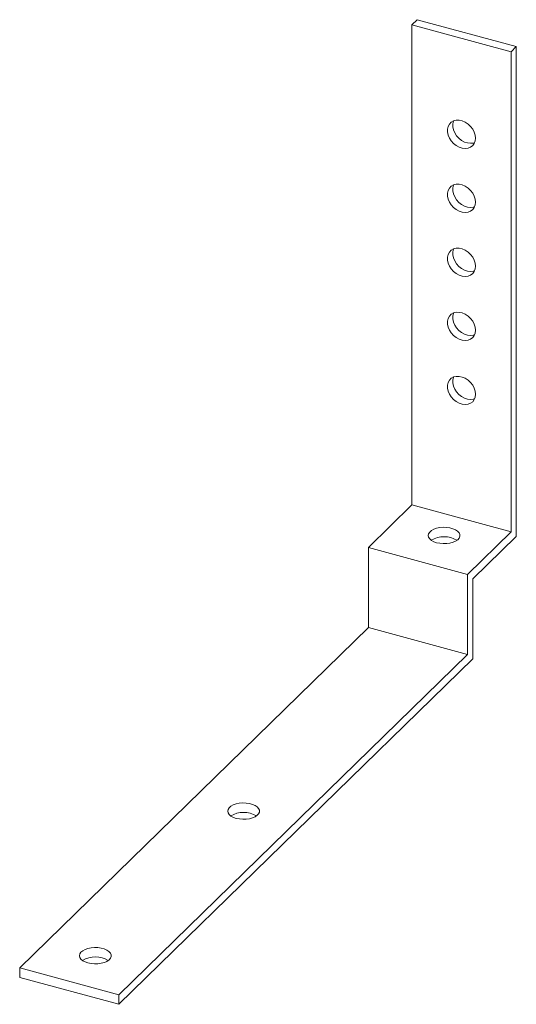
# Paper-space layout '_Trimétrique' of a CAD drawing. Units: millimetres. Extents: x 0 to 133, y -10 to 254.
import ezdxf

# ---------------------------------------------------------------- set-up
doc = ezdxf.new("R2010")
doc.units = ezdxf.units.MM

psp = doc.layouts.new('_Trimétrique')

# ---------------------------------------------------------------- linework, layer by layer
at = {"color": 7, "linetype": 'Continuous', "lineweight": 15}
for p, q in [((105.01, 252.49), (106.41, 253.86)), ((132.94, 246.65), (106.41, 253.86)), ((131.54, 245.28), (105.01, 252.49)), ((105.01, 123.92), (105.01, 252.49)), ((131.54, 245.28), (132.94, 246.65)), ((131.54, 116.71), (131.54, 245.28)), ((132.94, 115.5), (132.94, 246.65)), ((93.34, 112.53), (105.01, 123.92)), ((131.54, 116.71), (105.01, 123.92)), ((119.87, 105.32), (131.54, 116.71)), ((121.27, 104.12), (132.94, 115.5)), ((119.87, 105.32), (93.34, 112.53)), ((93.34, 91.1), (93.34, 112.53)), ((119.87, 83.89), (119.87, 105.32)), ((121.27, 82.69), (121.27, 104.12)), ((0, 0), (93.34, 91.1)), ((119.87, 83.89), (93.34, 91.1)), ((26.53, -7.21), (119.87, 83.89)), ((26.53, -9.78), (121.27, 82.69)), ((26.53, -7.21), (0, 0)), ((0, -2.57), (0, 0)), ((26.53, -9.78), (0, -2.57)), ((26.53, -9.78), (26.53, -7.21))]:
    psp.add_line(p, q, dxfattribs=at)
at = {"color": 7, "linetype": 'Continuous', "lineweight": 15, "flags": 128}
for points in [[(122.03, 222.15), (121.94, 222.96), (121.68, 223.78), (121.27, 224.56), (120.71, 225.29), (120.03, 225.91), (119.28, 226.41), (118.48, 226.76), (117.66, 226.93), (116.88, 226.94), (116.16, 226.76), (115.54, 226.42), (115.05, 225.93), (114.71, 225.3), (114.54, 224.58), (114.54, 223.79), (114.71, 222.98), (115.05, 222.17), (115.54, 221.41), (116.16, 220.73), (116.88, 220.17), (117.66, 219.74), (118.48, 219.48), (119.28, 219.39), (120.03, 219.48), (120.71, 219.74), (121.27, 220.16), (121.68, 220.72), (121.94, 221.39), (122.03, 222.15)], [(116.14, 226.75), (116.11, 226.67), (115.94, 225.95), (115.94, 225.16), (116.11, 224.34), (116.45, 223.54), (116.94, 222.78), (117.56, 222.1), (118.28, 221.53), (119.06, 221.11), (119.88, 220.85), (120.68, 220.76), (121.43, 220.84), (121.8, 220.96)], [(122.03, 205.01), (121.94, 205.82), (121.68, 206.63), (121.27, 207.42), (120.71, 208.15), (120.03, 208.77), (119.28, 209.27), (118.48, 209.61), (117.66, 209.79), (116.88, 209.79), (116.16, 209.62), (115.54, 209.28), (115.05, 208.78), (114.71, 208.16), (114.54, 207.44), (114.54, 206.65), (114.71, 205.83), (115.05, 205.03), (115.54, 204.27), (116.16, 203.59), (116.88, 203.02), (117.66, 202.6), (118.48, 202.34), (119.28, 202.25), (120.03, 202.33), (120.71, 202.59), (121.27, 203.01), (121.68, 203.57), (121.94, 204.25), (122.03, 205.01)], [(116.14, 209.61), (116.11, 209.53), (115.94, 208.81), (115.94, 208.02), (116.11, 207.2), (116.45, 206.39), (116.94, 205.63), (117.56, 204.95), (118.28, 204.39), (119.06, 203.97), (119.88, 203.7), (120.68, 203.61), (121.43, 203.7), (121.8, 203.82)], [(122.03, 187.87), (121.94, 188.67), (121.68, 189.49), (121.27, 190.28), (120.71, 191), (120.03, 191.63), (119.28, 192.12), (118.48, 192.47), (117.66, 192.65), (116.88, 192.65), (116.16, 192.48), (115.54, 192.13), (115.05, 191.64), (114.71, 191.02), (114.54, 190.3), (114.54, 189.51), (114.71, 188.69), (115.05, 187.88), (115.54, 187.12), (116.16, 186.44), (116.88, 185.88), (117.66, 185.46), (118.48, 185.19), (119.28, 185.1), (120.03, 185.19), (120.71, 185.45), (121.27, 185.87), (121.68, 186.43), (121.94, 187.11), (122.03, 187.87)], [(116.14, 192.47), (116.11, 192.38), (115.94, 191.66), (115.94, 190.87), (116.11, 190.06), (116.45, 189.25), (116.94, 188.49), (117.56, 187.81), (118.28, 187.25), (119.06, 186.82), (119.88, 186.56), (120.68, 186.47), (121.43, 186.56), (121.8, 186.67)], [(122.03, 170.72), (121.94, 171.53), (121.68, 172.35), (121.27, 173.13), (120.71, 173.86), (120.03, 174.48), (119.28, 174.98), (118.48, 175.33), (117.66, 175.5), (116.88, 175.51), (116.16, 175.33), (115.54, 174.99), (115.05, 174.5), (114.71, 173.87), (114.54, 173.15), (114.54, 172.36), (114.71, 171.55), (115.05, 170.74), (115.54, 169.98), (116.16, 169.3), (116.88, 168.74), (117.66, 168.31), (118.48, 168.05), (119.28, 167.96), (120.03, 168.05), (120.71, 168.31), (121.27, 168.73), (121.68, 169.29), (121.94, 169.96), (122.03, 170.72)], [(116.14, 175.32), (116.11, 175.24), (115.94, 174.52), (115.94, 173.73), (116.11, 172.91), (116.45, 172.11), (116.94, 171.35), (117.56, 170.67), (118.28, 170.1), (119.06, 169.68), (119.88, 169.42), (120.68, 169.33), (121.43, 169.41), (121.8, 169.53)], [(122.03, 153.58), (121.94, 154.39), (121.68, 155.2), (121.27, 155.99), (120.71, 156.72), (120.03, 157.34), (119.28, 157.84), (118.48, 158.18), (117.66, 158.36), (116.88, 158.36), (116.16, 158.19), (115.54, 157.85), (115.05, 157.35), (114.71, 156.73), (114.54, 156.01), (114.54, 155.22), (114.71, 154.4), (115.05, 153.6), (115.54, 152.84), (116.16, 152.16), (116.88, 151.59), (117.66, 151.17), (118.48, 150.91), (119.28, 150.82), (120.03, 150.9), (120.71, 151.16), (121.27, 151.58), (121.68, 152.14), (121.94, 152.82), (122.03, 153.58)], [(116.14, 158.18), (116.11, 158.1), (115.94, 157.38), (115.94, 156.59), (116.11, 155.77), (116.45, 154.96), (116.94, 154.2), (117.56, 153.52), (118.28, 152.96), (119.06, 152.54), (119.88, 152.27), (120.68, 152.18), (121.43, 152.27), (121.8, 152.39)], [(111.62, 113.82), (112.48, 113.65), (113.38, 113.57), (114.3, 113.6), (115.19, 113.73), (116, 113.95), (116.7, 114.26), (117.25, 114.63), (117.64, 115.06), (117.83, 115.53), (117.83, 116), (117.63, 116.46), (117.24, 116.89), (116.69, 117.27), (115.98, 117.57), (115.17, 117.79), (114.29, 117.92), (113.37, 117.94), (112.46, 117.87), (111.61, 117.69), (110.85, 117.42), (110.22, 117.08), (109.75, 116.67), (109.45, 116.22), (109.36, 115.75), (109.46, 115.28), (109.75, 114.84), (110.23, 114.43), (110.86, 114.09), (111.62, 113.82)], [(57.95, 40.01), (58.81, 39.84), (59.71, 39.76), (60.63, 39.79), (61.52, 39.91), (62.33, 40.14), (63.03, 40.44), (63.58, 40.82), (63.97, 41.25), (64.16, 41.71), (64.16, 42.19), (63.96, 42.65), (63.57, 43.08), (63.02, 43.45), (62.31, 43.76), (61.5, 43.98), (60.62, 44.11), (59.7, 44.13), (58.79, 44.05), (57.94, 43.88), (57.18, 43.61), (56.55, 43.27), (56.08, 42.86), (55.78, 42.41), (55.69, 41.94), (55.79, 41.47), (56.08, 41.02), (56.56, 40.62), (57.19, 40.27), (57.95, 40.01)], [(18.28, 1.29), (19.14, 1.12), (20.04, 1.04), (20.96, 1.07), (21.85, 1.2), (22.66, 1.42), (23.36, 1.72), (23.91, 2.1), (24.3, 2.53), (24.49, 2.99), (24.49, 3.47), (24.29, 3.93), (23.9, 4.36), (23.35, 4.74), (22.64, 5.04), (21.83, 5.26), (20.95, 5.39), (20.03, 5.41), (19.12, 5.34), (18.27, 5.16), (17.51, 4.89), (16.88, 4.55), (16.41, 4.14), (16.11, 3.69), (16.02, 3.22), (16.12, 2.75), (16.41, 2.3), (16.89, 1.9), (17.52, 1.56), (18.28, 1.29)]]:
    psp.add_lwpolyline(points, dxfattribs=at)
at = {"color": 7, "linetype": 'Continuous', "lineweight": 15}
for centre in [(113.61, 108.79), (59.94, 34.98), (20.27, -3.74)]:
    psp.add_arc(centre, 6.64, 58.8103, 121.1897, dxfattribs=at)

doc.saveas('drawing.dxf')
